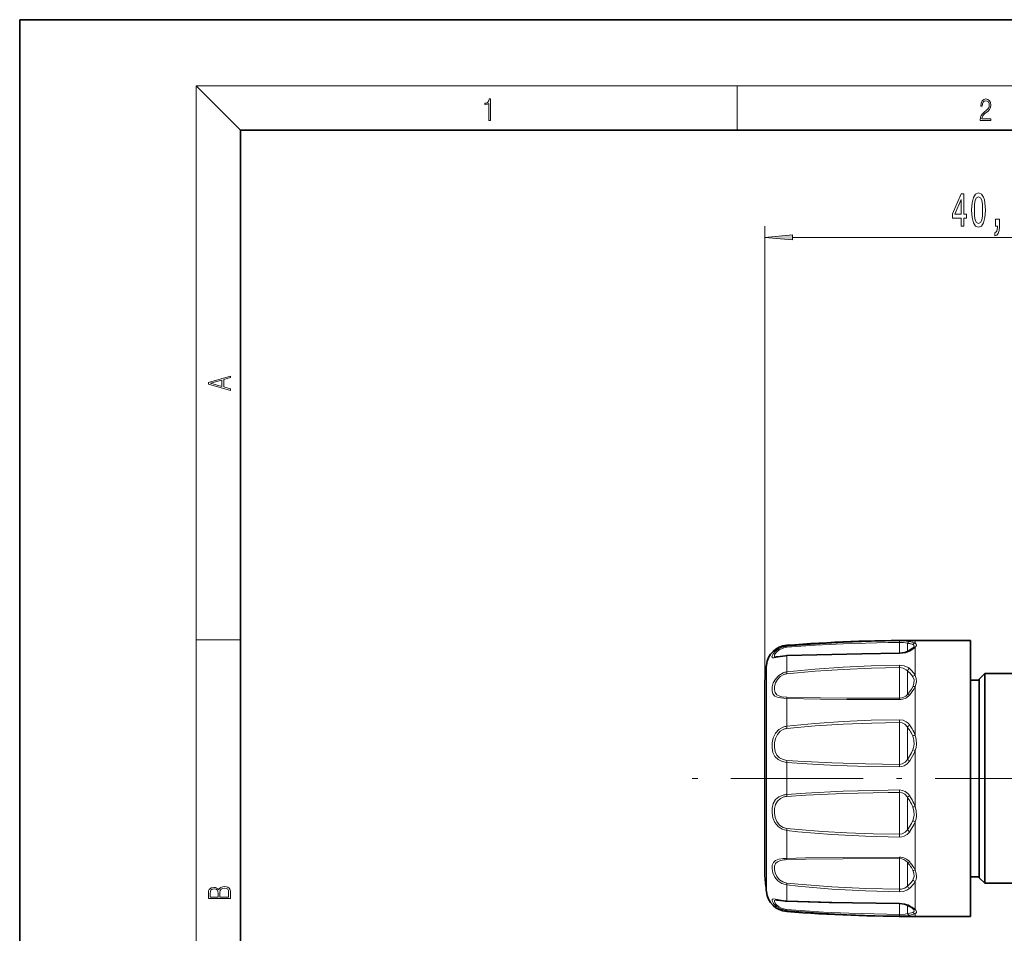
# Model space of a CAD drawing. Extents: x 0 to 210, y 0 to 297.
# Drawn here: x 0 to 89, y 214 to 297 of the extents above; entities that cross this region are included whole.
import ezdxf

# ---------------------------------------------------------------- set-up
doc = ezdxf.new("R2010")
doc.units = 0
doc.linetypes.add('DASHDOT', pattern=[18.5, 12, -3, 0.5, -3])

msp = doc.modelspace()

# ---------------------------------------------------------------- linework, layer by layer
at = {"color": 7, "lineweight": 35}
for p, q in [((210, 297), (0, 297)), ((0, 297), (0, 0)), ((200, 287), (20, 287)), ((20, 287), (20, 10)), ((80.930084, 240.109436), (80.91333, 240.093475)), ((81.115448, 240.788864), (86.115448, 240.788864)), ((86.115448, 216.294495), (86.115448, 240.788864)), ((86.915451, 237.288864), (87.415451, 237.788864)), ((86.915451, 237.288864), (86.915451, 220.390625)), ((87.415451, 219.951828), (87.415451, 237.788864)), ((93.915451, 237.788864), (87.415451, 237.788864)), ((67.508286, 219.791946), (67.508286, 237.143967)), ((86.915451, 237.188873), (86.115448, 237.188873)), ((86.915451, 220.390625), (86.915451, 219.288864)), ((67.508286, 219.433762), (67.508286, 219.791946)), ((87.415451, 218.788864), (87.415451, 219.951828)), ((86.915451, 219.388855), (86.115448, 219.388855)), ((86.915451, 219.288864), (87.415451, 218.788864)), ((93.915451, 218.788864), (87.415451, 218.788864)), ((80.930092, 216.468292), (80.91333, 216.484253)), ((86.115448, 215.788864), (86.115448, 216.294495)), ((81.115448, 215.788864), (86.115448, 215.788864))]:
    msp.add_line(p, q, dxfattribs=at)
at = {"color": 7, "lineweight": 13}
for p, q in [((20, 287), (16, 291)), ((16, 291), (204, 291)), ((16, 291), (16, 6)), ((65, 287), (65, 291)), ((67.508286, 237.143967), (67.508286, 278.288879)), ((69.998779, 277.288879), (105.424965, 277.288879)), ((16, 240.833328), (20, 240.833328)), ((69.481377, 240.257629), (69.481377, 240.345886)), ((79.701233, 240.607925), (79.698456, 240.738159)), ((79.701233, 240.123993), (79.701233, 240.60791)), ((79.701233, 239.623398), (79.701233, 240.123993)), ((80.40834, 240.335938), (80.40834, 240.528809)), ((80.40834, 239.765732), (80.40834, 240.335938)), ((81.115448, 240.529205), (81.115448, 240.788864)), ((81.115448, 237.622009), (81.115448, 240.156616)), ((69.481377, 237.926025), (69.481377, 239.382233)), ((79.699684, 239.623383), (79.698456, 239.594849)), ((67.644028, 218.436035), (67.644028, 238.557053)), ((79.701233, 238.321457), (79.698456, 238.545685)), ((79.701233, 237.697296), (79.701233, 238.321442)), ((69.504189, 237.764648), (69.481377, 237.926025)), ((79.701233, 235.550018), (79.701233, 237.697296)), ((80.40834, 237.779755), (80.40834, 238.038422)), ((80.40834, 235.88205), (80.40834, 237.779755)), ((81.115448, 232.213989), (81.115448, 236.604065)), ((69.481377, 233.012146), (69.481377, 235.534348)), ((79.701233, 235.550018), (79.698456, 235.422119)), ((69.504189, 232.817398), (69.481377, 233.012146)), ((79.701233, 233.346756), (79.698456, 233.604919)), ((79.701233, 232.749603), (79.701233, 233.346771)), ((80.40834, 232.680496), (80.40834, 232.935638)), ((79.701233, 229.560913), (79.701233, 232.749603)), ((80.40834, 229.989975), (80.40834, 232.680496)), ((81.115448, 225.754257), (81.115448, 230.823471)), ((69.481377, 226.832672), (69.481377, 229.745056)), ((79.701233, 229.560913), (79.698456, 229.338013)), ((79.701233, 227.016815), (79.698456, 227.239685)), ((79.701233, 226.606659), (79.701233, 227.016815)), ((79.701233, 223.230957), (79.701233, 226.606659)), ((80.40834, 226.40451), (80.40834, 226.587753)), ((80.40834, 223.64209), (80.40834, 226.40451)), ((81.115448, 219.973663), (81.115448, 224.363739)), ((69.504189, 223.760315), (69.481377, 223.565582)), ((69.481377, 221.043381), (69.481377, 223.565582)), ((79.701233, 223.230957), (79.698456, 222.972809)), ((79.701233, 221.027695), (79.698456, 221.155609)), ((79.701233, 220.914459), (79.701233, 221.02771)), ((79.701233, 218.256256), (79.701233, 220.914459)), ((80.40834, 220.633423), (80.40834, 220.695679)), ((80.40834, 218.539307), (80.40834, 220.633423)), ((69.504189, 218.813065), (69.481377, 218.651703)), ((69.481377, 217.195511), (69.481377, 218.651703)), ((81.115448, 216.421112), (81.115448, 218.955719)), ((67.644028, 218.020676), (67.644028, 218.436035)), ((79.701233, 218.256256), (79.698456, 218.032028)), ((79.699684, 216.954346), (79.698456, 216.982864)), ((79.701233, 215.969803), (79.701233, 216.953873)), ((80.40834, 216.04892), (80.40834, 216.811768)), ((69.481377, 216.231827), (69.481377, 216.320099)), ((79.701233, 215.969803), (79.698456, 215.839554)), ((81.115448, 215.788864), (81.115448, 216.048523))]:
    msp.add_line(p, q, dxfattribs=at)
at = {"color": 7, "linetype": 'DASHDOT', "lineweight": 13}
msp.add_line((94.916458, 228.288864), (58.843021, 228.288864), dxfattribs=at)
at = {"color": 7, "lineweight": 13}
for points in [[(42.503281, 287.874939), (42.640968, 287.874939), (42.640968, 289.819305), (42.51997, 289.819305), (42.488674, 289.644073), (42.41983, 289.524445), (42.305088, 289.454926), (42.150707, 289.435425), (42.142361, 289.435425), (42.142361, 289.315826), (42.163223, 289.315826), (42.367672, 289.340851), (42.503281, 289.424316)], [(87.019279, 287.874939), (87.960175, 287.874939), (87.960175, 288.030701), (87.154884, 288.030701), (87.179924, 288.167023), (87.242508, 288.292175), (87.336388, 288.406219), (87.467819, 288.520294), (87.684792, 288.684387), (87.851685, 288.856873), (87.939308, 289.040436), (87.968513, 289.257416), (87.937225, 289.488281), (87.847511, 289.666321), (87.707741, 289.777588), (87.526237, 289.819305), (87.328041, 289.774811), (87.182007, 289.649628), (87.088127, 289.449341), (87.052658, 289.17395), (87.190353, 289.17395), (87.211212, 289.382599), (87.275887, 289.532806), (87.380196, 289.621796), (87.522064, 289.655182), (87.649323, 289.62738), (87.747375, 289.5495), (87.807877, 289.421539), (87.830826, 289.251862), (87.807877, 289.087738), (87.741119, 288.948639), (87.588821, 288.798431), (87.37603, 288.628754), (87.217476, 288.475769), (87.104813, 288.314453), (87.038055, 288.136414), (87.017197, 287.93335)], [(85.287445, 278.288879), (85.520874, 278.288879), (85.520874, 279.032379), (85.777649, 279.032379), (85.777649, 279.378204), (85.520874, 279.378204), (85.520874, 281.22403), (85.284851, 281.22403), (84.496376, 279.412781), (84.496376, 279.032379), (85.287445, 279.032379)], [(86.23111, 279.754272), (86.270012, 279.075623), (86.391914, 278.591461), (86.586441, 278.297516), (86.856178, 278.202393), (87.123322, 278.297516), (87.317848, 278.591461), (87.437157, 279.075623), (87.478653, 279.754272), (87.437157, 280.42865), (87.387878, 280.696655), (87.317848, 280.917114), (87.123322, 281.21106), (86.856178, 281.310486), (86.586441, 281.21106), (86.391914, 280.912781), (86.270012, 280.42865)], [(84.714249, 279.378204), (85.287445, 280.722595), (85.287445, 279.378204)], [(86.480095, 279.754272), (86.500847, 280.277344), (86.565689, 280.653412), (86.682404, 280.873871), (86.856178, 280.951691), (87.027359, 280.873871), (87.144073, 280.653412), (87.208916, 280.277344), (87.22966, 279.754272), (87.208916, 279.226898), (87.144073, 278.85083), (87.027359, 278.630371), (86.856178, 278.556885), (86.682404, 278.630371), (86.565689, 278.85083), (86.500847, 279.226898)], [(88.388596, 278.288879), (88.562378, 278.288879), (88.562378, 278.206726), (88.549408, 277.999237), (88.507904, 277.852264), (88.435287, 277.757172), (88.326355, 277.709595), (88.326355, 277.415649), (88.50531, 277.484833), (88.637589, 277.644775), (88.717995, 277.899811), (88.746521, 278.241302), (88.746521, 278.937286), (88.388596, 278.937286)], [(69.998779, 277.506744), (67.508286, 277.288879), (69.998779, 277.070984)], [(19.092789, 263.42276), (19.092789, 263.566711), (18.480827, 263.737793), (18.480827, 264.413727), (19.092789, 264.582703), (19.092789, 264.726654), (17.092789, 264.157104), (17.092789, 263.99231)], [(18.316711, 263.783691), (17.287504, 264.073669), (18.316711, 264.365753)], [(19.092787, 217.408386), (19.092787, 217.823547), (19.087223, 218.092667), (19.048281, 218.255386), (18.973177, 218.353439), (18.859129, 218.428558), (18.720047, 218.474442), (18.553148, 218.491135), (18.366779, 218.470276), (18.213789, 218.411865), (18.102522, 218.320068), (18.035763, 218.199066), (17.966223, 218.292953), (17.866083, 218.363876), (17.746473, 218.405609), (17.604609, 218.422287), (17.351479, 218.374313), (17.173454, 218.240784), (17.109476, 218.094757), (17.092787, 217.904907), (17.092787, 217.408386)], [(17.256905, 217.879868), (17.273594, 218.055115), (17.329226, 218.180283), (17.440493, 218.255386), (17.615736, 218.280426), (17.796541, 218.253311), (17.905025, 218.178207), (17.960659, 218.048859), (17.974567, 217.867355), (17.974567, 217.546082), (17.256905, 217.546082)], [(18.928671, 217.546082), (18.138683, 217.546082), (18.138683, 217.961243), (18.1665, 218.128128), (18.241604, 218.251221), (18.36956, 218.324234), (18.544804, 218.349274), (18.733955, 218.324234), (18.850784, 218.251221), (18.91198, 218.128128), (18.928669, 217.950806)]]:
    msp.add_lwpolyline(points, close=True, dxfattribs=at)
for points in [[(69.481377, 239.382233), (69.19754, 239.362061), (68.679077, 239.278503), (68.34201, 239.210999), (68.232651, 239.206879), (68.186119, 239.221161), (68.153381, 239.259918), (68.146927, 239.294403), (68.162521, 239.38652), (68.262672, 239.581635), (68.451241, 239.80249), (68.760674, 240.032898), (69.144958, 240.195526)], [(68.516861, 239.2948), (68.441544, 239.302979), (68.414062, 239.313828), (68.385406, 239.339172), (68.371422, 239.375488), (68.385651, 239.47879), (68.522659, 239.703674), (68.796371, 239.939636), (69.218231, 240.123993)], [(69.481377, 240.257629), (72.028915, 240.452469), (74.582169, 240.595276), (77.139526, 240.689972), (79.698456, 240.738159)], [(69.504189, 240.172882), (72.046829, 240.349182), (74.594986, 240.478485), (78.679489, 240.595444), (79.701233, 240.60791)], [(79.698456, 240.738174), (80.304642, 240.724396), (80.619507, 240.688019)], [(79.701233, 240.607941), (80.059967, 240.595367), (80.40834, 240.528809)], [(81.115448, 240.156616), (80.988312, 240.05307), (80.619507, 239.815948)], [(80.90332, 240.415634), (81.004082, 240.343796), (81.025406, 240.299042), (81.014275, 240.221603), (80.930023, 240.10936)], [(81.115448, 240.529205), (81.210266, 240.44809), (81.234146, 240.401001), (81.234291, 240.323639), (81.158051, 240.199524), (81.115448, 240.156616)], [(79.698456, 239.594864), (76.116539, 239.554092), (69.481377, 239.382233)], [(80.619507, 239.815948), (80.257065, 239.667969), (79.698456, 239.594849)], [(69.481377, 237.926025), (72.028351, 238.186737), (74.582169, 238.369324), (77.139404, 238.486847), (79.698456, 238.545685)], [(69.504189, 237.764648), (72.046387, 237.998718), (74.594986, 238.162811), (77.147263, 238.268494), (79.701233, 238.321442)], [(79.698456, 238.5457), (80.118729, 238.496872), (80.482986, 238.34256), (80.619507, 238.237747)], [(79.701233, 238.321472), (80.026222, 238.276627), (80.302956, 238.136444), (80.40834, 238.038422)], [(69.481377, 235.534348), (68.949394, 235.573212), (68.708458, 235.621307), (68.415398, 235.749405), (68.233459, 235.952057), (68.153381, 236.226685), (68.164124, 236.567841), (68.263283, 236.934082), (68.451645, 237.290314), (68.752701, 237.617523), (69.144958, 237.844452)], [(69.504189, 235.644348), (69.046539, 235.687775), (68.842422, 235.738602), (68.596573, 235.865952), (68.443077, 236.058395), (68.375397, 236.309509), (68.384155, 236.610718), (68.468483, 236.930328), (68.631516, 237.238205), (68.888672, 237.511993), (69.218231, 237.697296)], [(80.90332, 237.498108), (81.01564, 237.201843), (81.006187, 236.876678), (80.90332, 236.591522)], [(81.115448, 237.622009), (81.21846, 237.333496), (81.234291, 237.022034), (81.157822, 236.706726), (81.115448, 236.604065)], [(80.90332, 236.591522), (80.777573, 236.369537), (80.40834, 235.88205)], [(81.115448, 236.604065), (80.989983, 236.367157), (80.619507, 235.855225)], [(79.698456, 235.422119), (74.925774, 235.439209), (72.538185, 235.464386), (69.481377, 235.534348)], [(79.701233, 235.550018), (74.936203, 235.563812), (72.555, 235.584778), (69.504189, 235.644348)], [(69.481377, 229.745056), (69.068222, 229.822815), (68.70153, 229.997955), (68.413803, 230.278778), (68.233688, 230.643295), (68.153229, 231.068451), (68.163223, 231.518036), (68.261101, 231.962509), (68.461288, 232.380646), (68.768387, 232.719879), (69.144958, 232.932953)], [(69.481377, 233.012146), (72.028305, 233.268921), (74.582169, 233.442322), (77.13945, 233.551193), (79.698456, 233.604904)], [(69.504189, 232.817398), (72.046364, 233.046524), (74.594986, 233.201385), (77.147308, 233.298721), (79.701233, 233.346771)], [(79.698456, 233.604919), (80.021889, 233.559158), (80.315506, 233.420135), (80.481316, 233.284393), (80.619507, 233.121674)], [(79.701233, 233.346771), (79.950134, 233.308426), (80.17485, 233.191589), (80.40834, 232.935638)], [(69.504189, 229.921005), (69.151253, 229.991638), (68.840073, 230.149811), (68.595688, 230.403717), (68.44339, 230.731384), (68.375305, 231.111603), (68.383675, 231.512619), (68.467316, 231.907562), (68.637398, 232.272873), (68.898949, 232.567047), (69.218231, 232.749603)], [(80.90332, 232.112961), (81.006317, 231.752441), (81.022156, 231.373779), (80.980186, 231.120331), (80.90332, 230.874573)], [(81.115448, 232.213989), (81.218613, 231.806747), (81.234276, 231.380219), (81.192505, 231.097015), (81.115448, 230.823471)], [(80.90332, 230.874573), (80.778755, 230.594757), (80.40834, 229.989975)], [(81.115448, 230.823471), (80.991447, 230.5186), (80.619507, 229.867065)], [(79.698456, 229.338043), (76.852341, 229.378235), (74.027618, 229.464386), (72.266724, 229.547623), (69.481377, 229.745056)], [(79.701233, 229.560913), (76.63044, 229.601074), (73.582153, 229.689789), (70.519318, 229.847183), (69.504189, 229.921005)], [(80.619507, 229.867065), (80.402077, 229.613342), (80.124718, 229.430466), (79.916428, 229.360779), (79.698456, 229.338013)], [(80.40834, 229.989975), (80.209602, 229.753632), (79.949577, 229.602203), (79.701233, 229.560913)], [(69.481377, 223.565582), (69.059555, 223.67984), (68.693733, 223.921936), (68.409134, 224.281952), (68.231712, 224.71106), (68.153595, 225.159393), (68.162994, 225.607315), (68.265785, 226.024323), (68.470535, 226.371826), (68.780457, 226.629456), (69.144958, 226.777084)], [(69.504189, 223.760315), (69.145943, 223.858063), (68.835342, 224.06604), (68.592865, 224.379105), (68.442184, 224.754944), (68.375534, 225.153534), (68.38353, 225.55307), (68.470169, 225.926056), (68.642982, 226.238815), (68.906281, 226.472321), (69.218231, 226.606659)], [(69.481377, 226.832672), (71.180222, 226.964264), (74.582169, 227.13446), (78.674667, 227.230057), (79.698456, 227.239685)], [(69.504189, 226.656723), (71.199776, 226.773132), (74.594986, 226.923676), (78.679428, 227.00827), (79.701233, 227.016815)], [(79.698456, 227.239716), (79.969994, 227.203735), (80.222832, 227.095947), (80.442711, 226.9263), (80.619507, 226.710663)], [(79.701233, 227.016815), (79.950409, 226.97522), (80.17482, 226.852463), (80.40834, 226.587753)], [(80.90332, 225.703156), (81.006035, 225.331696), (81.022133, 224.949219), (80.980324, 224.701691), (80.90332, 224.464767)], [(81.115448, 225.754257), (81.218399, 225.339417), (81.234268, 224.910019), (81.192612, 224.631042), (81.115448, 224.363739)], [(80.90332, 224.464767), (80.779022, 224.200714), (80.40834, 223.64209)], [(81.115448, 224.363739), (80.99173, 224.070709), (80.676437, 223.537445), (80.619507, 223.456055)], [(79.698456, 222.972809), (76.623001, 223.043854), (73.564316, 223.195984), (70.498825, 223.451019), (69.481377, 223.565582)], [(79.701233, 223.230957), (77.306274, 223.274628), (74.924126, 223.360779), (72.724869, 223.483612), (70.519531, 223.658142), (69.504189, 223.760315)], [(80.619507, 223.456055), (80.401276, 223.221268), (80.124863, 223.055313), (79.916161, 222.992493), (79.698456, 222.972809)], [(80.40834, 223.64209), (80.209412, 223.413132), (79.949661, 223.26915), (79.701233, 223.230957)], [(69.481377, 218.651703), (69.051025, 218.77301), (68.679474, 219.023682), (68.405472, 219.358078), (68.229935, 219.73674), (68.15377, 220.091324), (68.16304, 220.417404), (68.268799, 220.683395), (68.476639, 220.866226), (68.777344, 220.97345), (69.144958, 221.026306)], [(69.504189, 218.813065), (69.140442, 218.912384), (68.825462, 219.119141), (68.590546, 219.401611), (68.441055, 219.72493), (68.375641, 220.037231), (68.38356, 220.328018), (68.471741, 220.571472), (68.646179, 220.747559), (68.90271, 220.857452), (69.218231, 220.914459)], [(69.481377, 221.043381), (71.182358, 221.089371), (74.582169, 221.135895), (79.698456, 221.155594)], [(69.504189, 220.93338), (71.201736, 220.972687), (74.594986, 221.011765), (79.701233, 221.02771)], [(80.90332, 219.986206), (81.0056, 219.703613), (81.022118, 219.419647), (80.980194, 219.243317), (80.90332, 219.07962)], [(81.115448, 219.973663), (81.217964, 219.663208), (81.234253, 219.345276), (81.192429, 219.144089), (81.115448, 218.955719)], [(79.698456, 218.032028), (76.624222, 218.10968), (73.562912, 218.272919), (70.498825, 218.536743), (69.481377, 218.651703)], [(79.701233, 218.256271), (76.633377, 218.326126), (73.577919, 218.472916), (70.519531, 218.70993), (69.504189, 218.813065)], [(80.40834, 218.539307), (80.172272, 218.35936), (79.868942, 218.266632), (79.701233, 218.256256)], [(80.90332, 219.07962), (80.778137, 218.900513), (80.40834, 218.539307)], [(81.115448, 218.955719), (80.990616, 218.750885), (80.676697, 218.393738), (80.619507, 218.339981)], [(80.619507, 218.339981), (80.35379, 218.164215), (80.023247, 218.059753), (79.698456, 218.032028)], [(69.481377, 216.320099), (68.982986, 216.437485), (68.563187, 216.678238), (68.295517, 216.949936), (68.161087, 217.19574), (68.148438, 217.298523), (68.161514, 217.333832)], [(68.161514, 217.333832), (68.175476, 217.349243), (68.21759, 217.368256), (68.278786, 217.372543), (68.456482, 217.346466), (69.144958, 217.221512)], [(69.504189, 216.404846), (69.080292, 216.497406), (68.72422, 216.687729), (68.495415, 216.907486), (68.382385, 217.108887), (68.371155, 217.200226), (68.382309, 217.233643)], [(68.382309, 217.233643), (68.430511, 217.271271), (68.516846, 217.282944)], [(69.481377, 217.195511), (74.582169, 217.053986), (79.698456, 216.982864)], [(79.698456, 216.982864), (80.116699, 216.942322), (80.483513, 216.830978), (80.619507, 216.76178)], [(79.698456, 215.839554), (77.306015, 215.883224), (74.918808, 215.96727), (72.708557, 216.082367), (69.481377, 216.320099)], [(79.701233, 215.969803), (75.105652, 216.078644), (72.812218, 216.184967), (69.504189, 216.404846)], [(80.619507, 215.889709), (80.358322, 215.857224), (79.698456, 215.839554)], [(80.40834, 216.04892), (80.212021, 216.001083), (79.701233, 215.969803)], [(80.90332, 216.162094), (80.776604, 216.117096), (80.40834, 216.04892)], [(81.115448, 216.048523), (80.988632, 215.988297), (80.619507, 215.889709)], [(81.006264, 216.372223), (81.027489, 216.304138), (81.011337, 216.244324), (80.960457, 216.194031), (80.90332, 216.162094)], [(81.218399, 216.294495), (81.239624, 216.219757), (81.22345, 216.150696), (81.172585, 216.089355), (81.115448, 216.048523)]]:
    msp.add_lwpolyline(points, dxfattribs=at)
at = {"color": 7, "lineweight": 35}
for points in [[(80.470131, 239.798889), (80.850121, 240.041397), (80.91333, 240.093475)], [(68.516838, 239.2948), (68.639488, 239.307892), (69.369942, 239.401093), (69.494598, 239.406845)], [(69.494598, 239.406845), (76.290848, 239.585022), (79.699684, 239.623383)], [(79.699684, 239.623383), (80.186005, 239.685852), (80.470131, 239.798889)], [(68.516792, 217.282944), (68.628815, 217.271423), (69.188339, 217.191254)], [(79.699684, 216.954346), (73.312119, 217.057434), (69.494598, 217.170883)], [(80.470131, 216.778839), (80.152962, 216.900375), (79.699684, 216.954346)]]:
    msp.add_lwpolyline(points, dxfattribs=at)
for centre, radius, start, end in [((69.633453, 238.351685), 2, 94.360962, 174.106371), ((81.115448, 87.788864), 153, 90.000003, 94.360962), ((167.115448, 228.288864), 99.999995, 174.106371, 174.919738), ((167.115448, 228.288864), 99.999995, 185.080262, 185.893629), ((69.633453, 218.226044), 2, 185.893629, 265.639038), ((69.641228, 221.683517), 4.515025, 264.243193, 268.13888), ((77.301521, 211.26889), 6.356024, 57.892014, 60.098035), ((81.115448, 368.788879), 153, 265.639038, 269.999997), ((79.758675, 215.118561), 1.78891, 49.786567, 59.01806)]:
    msp.add_arc(centre, radius, start, end, dxfattribs=at)
at = {"color": 7, "lineweight": 13}
for centre, radius, start, end in [((69.632309, 238.497925), 1.766179, 94.902289, 106.017855), ((69.630829, 238.570648), 1.607235, 94.519416, 104.875396), ((69.217697, 240.145737), 0.287071, 5.414282, 22.996431), ((79.999474, 237.144028), 3.409348, 79.376169, 83.112249), ((80.113968, 237.96167), 2.772777, 74.828718, 79.495158), ((80.427979, 239.266022), 1.244492, 67.535749, 80.754399), ((80.567352, 239.53125), 1.139024, 61.223452, 76.17738), ((81.140892, 240.228058), 0.302469, 94.828851, 141.706618), ((81.083435, 239.902008), 0.25633, 82.832484, 131.61138), ((69.512955, 239.382416), 0.031033, 126.932003, 180.367924), ((80.564751, 239.626465), 0.196946, 73.884513, 118.751923), ((80.794327, 237.842346), 0.432771, 113.851529, 153.070236), ((78.504036, 235.922821), 3.13588, 41.857984, 47.577769), ((69.635017, 236.558365), 1.376279, 96.409609, 110.859346), ((69.633308, 236.575958), 1.195684, 96.199355, 110.312876), ((78.409409, 235.584381), 3.165054, 45.494183, 50.835336), ((79.461006, 236.619568), 1.689257, 31.346081, 46.319304), ((79.45784, 236.749329), 1.87364, 27.76496, 42.496027), ((81.208786, 237.218002), 0.414611, 103.008924, 137.480862), ((69.930832, 235.502579), 0.450062, 161.618354, 175.956178), ((79.70311, 236.608948), 1.18664, 269.775516, 320.562447), ((79.708572, 236.455521), 0.905085, 269.536016, 320.664722), ((69.630432, 231.624451), 1.395668, 96.130801, 110.355776), ((69.630524, 231.647202), 1.176987, 96.161728, 110.505494), ((81.025818, 232.44281), 0.790714, 120.900851, 141.405038), ((76.480637, 229.891037), 4.969498, 33.428261, 37.781396), ((76.521446, 230.187958), 5.039871, 31.039969, 35.598178), ((78.217995, 231.006271), 2.90481, 22.397906, 33.947922), ((78.09491, 231.108307), 3.216857, 20.105668, 31.445542), ((81.367714, 231.405243), 0.84689, 107.323118, 123.271691), ((80.762039, 229.839478), 1.045131, 70.243762, 82.227855), ((71.934914, 229.518555), 2.463899, 170.598851, 174.72546), ((79.707436, 228.556824), 1.595928, 55.157999, 63.938077), ((69.617195, 224.961273), 1.876266, 94.151118, 104.578119), ((69.620377, 225.148743), 1.512417, 94.405727, 105.420555), ((71.934914, 227.059174), 2.463899, 185.27454, 189.401163), ((75.473999, 223.109436), 6.037035, 31.37918, 35.180884), ((79.707436, 228.020905), 1.59593, 296.061943, 304.842015), ((75.625977, 223.390747), 5.996372, 29.602842, 33.617737), ((77.75164, 224.463547), 3.387084, 21.470684, 31.88487), ((77.704636, 224.541229), 3.620414, 19.57768, 30.022428), ((80.762039, 226.738251), 1.045131, 277.772145, 289.756238), ((81.367714, 225.172485), 0.84689, 236.728309, 252.676882), ((81.025818, 224.134918), 0.790714, 218.59499, 239.099163), ((69.589188, 215.569489), 5.474913, 91.128357, 94.654134), ((69.601364, 217.275757), 3.65887, 91.521864, 96.010726), ((69.930832, 221.07515), 0.450062, 184.043822, 198.381646), ((79.703148, 219.968826), 1.186574, 39.436696, 90.22643), ((79.708572, 220.122208), 0.905086, 39.335285, 90.463991), ((76.113632, 217.013336), 5.657173, 37.060367, 40.610252), ((76.462166, 217.279602), 5.397824, 35.808967, 39.629946), ((78.456772, 218.742249), 2.745069, 26.95123, 37.7374), ((78.622726, 218.80127), 2.755039, 25.188775, 36.434452), ((80.794319, 218.735382), 0.43277, 206.929778, 246.148485), ((81.208786, 219.359726), 0.414611, 222.519138, 256.991076), ((69.638687, 221.417877), 4.2253, 263.289644, 267.86639), ((69.512955, 217.195312), 0.031033, 179.632104, 233.067997), ((80.564751, 216.951263), 0.196946, 241.248063, 286.115494), ((77.248634, 211.031464), 6.648213, 57.306537, 59.533725), ((69.217697, 216.431992), 0.287071, 337.003574, 354.585721), ((79.76799, 214.890045), 2.039952, 48.649829, 58.318293), ((81.140892, 216.34967), 0.302469, 218.29341, 265.171163), ((81.083435, 216.67572), 0.25633, 228.388634, 277.167509), ((80.624466, 216.146042), 0.443943, 30.642715, 46.516614), ((80.795921, 216.05365), 0.486615, 29.685857, 48.991431)]:
    msp.add_arc(centre, radius, start, end, dxfattribs=at)
for centre, major_axis, ratio, start_param, end_param in [((80.620476, 240.390427), (-0.054558, -0.294998), 0.823928, 3.366287094, 4.381373088), ((81.115448, 236.40451), (0.272415, -0.125656), 0.628957, 1.853170232, 2.698019703), ((80.620476, 235.673615), (0.229515, -0.193192), 0.50121, 1.973931312, 2.989017214), ((80.620476, 220.904114), (0.229515, 0.193192), 0.50121, 3.294167967, 4.30925396), ((81.115448, 220.173233), (0.272415, 0.125656), 0.628957, 3.585165619, 4.430015084), ((80.620476, 216.187302), (0.054558, -0.294998), 0.823929, 5.043405099, 6.058491)]:
    msp.add_ellipse(centre, major_axis=major_axis, ratio=ratio, start_param=start_param, end_param=end_param, dxfattribs=at)
msp.add_solid([(69.998779, 277.506744), (67.508286, 277.288879), (69.998779, 277.506744), (69.998779, 277.070984)], dxfattribs=at)

doc.saveas('drawing.dxf')
